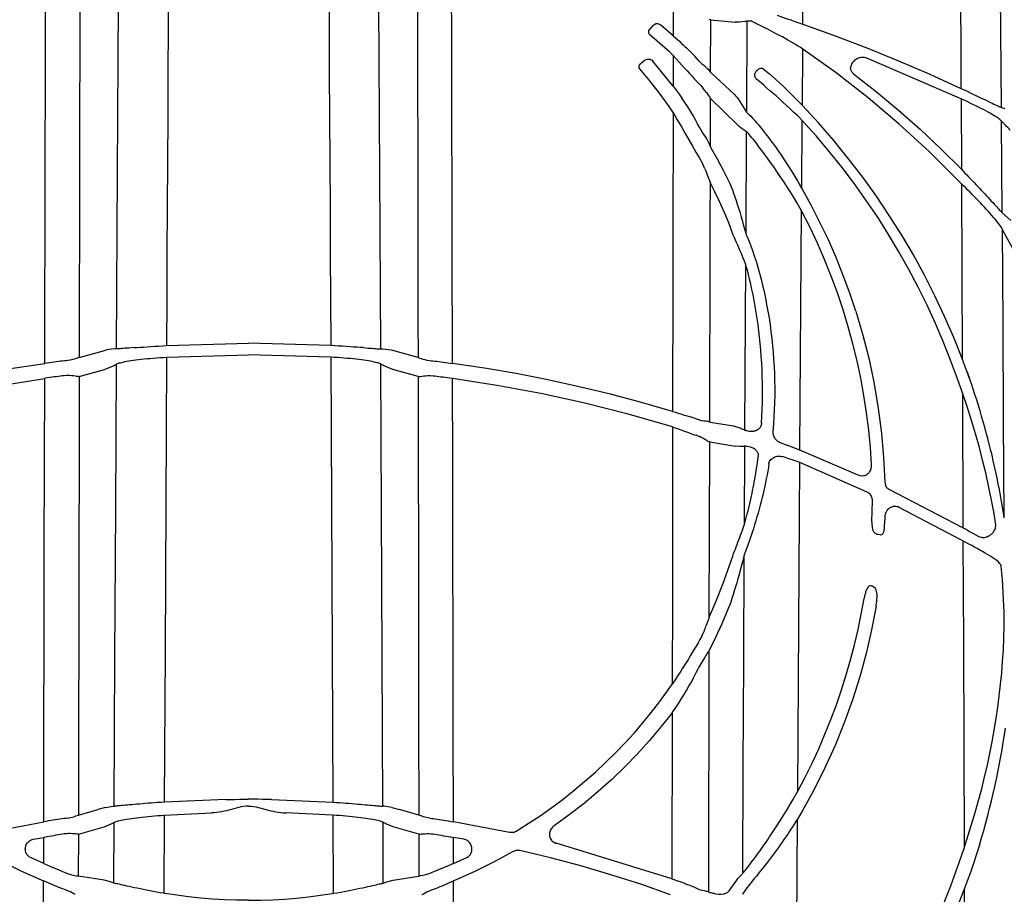
# Model space of a CAD drawing. Units: feet. Extents: x -54.2 to 34.2, y -1.5 to 27.6.
# Drawn here: x 28 to 28.3, y 19.8 to 20.1 of the extents above; entities that cross this region are included whole.
import ezdxf
from ezdxf.enums import TextEntityAlignment as Align

# ---------------------------------------------------------------- set-up
doc = ezdxf.new("R2010")
doc.units = ezdxf.units.FT
doc.header["$MEASUREMENT"] = 0
doc.layers.add('UGD - TITLEBLOCK', color=7, linetype='Continuous', lineweight=9)
doc.styles.add('UGD_Standard', font='arial.ttf')

# ---------------------------------------------------------------- blocks, each defined once
blk = doc.blocks.new('mc4500_endcap_FRONT')
at = {"color": 7, "linetype": 'Continuous', "lineweight": 25}
for points in [[(52.57, 46.969), (52.576, 47.673), (52.582, 48.365), (52.588, 49.046), (52.594, 49.714), (52.6, 50.37), (52.606, 51.013), (52.612, 51.643), (52.618, 52.258), (52.625, 52.859), (52.631, 53.444), (52.637, 54.013), (52.644, 54.564), (52.65, 55.098), (52.657, 55.608), (52.663, 56.093), (52.67, 56.552), (52.676, 56.982), (52.682, 57.385), (52.689, 57.758), (52.695, 58.1), (52.701, 58.41), (52.707, 58.686), (52.712, 58.926)], [(54.831, 47.257), (54.834, 46.655), (54.837, 46.047)], [(55.418, 45.774), (55.414, 46.321), (55.409, 46.863), (55.405, 47.401)], [(42.719, 42.307), (42.724, 43.155), (42.729, 43.996), (42.733, 44.831), (42.738, 45.654), (42.743, 46.465), (42.747, 47.265), (42.752, 48.052)], [(43.468, 48.154), (43.465, 47.536), (43.461, 46.911), (43.457, 46.278), (43.454, 45.638), (43.45, 44.992), (43.447, 44.339), (43.443, 43.681), (43.44, 43.02), (43.436, 42.355)], [(45.761, 48.154), (45.765, 47.536), (45.769, 46.911), (45.772, 46.278), (45.776, 45.638), (45.779, 44.992), (45.783, 44.339), (45.786, 43.681), (45.79, 43.02), (45.793, 42.355)], [(46.51, 42.307), (46.506, 43.155), (46.501, 43.996), (46.496, 44.831), (46.492, 45.654), (46.487, 46.465), (46.482, 47.265), (46.477, 48.052)], [(41.689, 42.1), (41.69, 42.655), (41.692, 43.205), (41.693, 43.749), (41.694, 44.286), (41.695, 44.817), (41.697, 45.342), (41.698, 45.86), (41.699, 46.37), (41.7, 46.873), (41.701, 47.366), (41.703, 47.847)], [(42.193, 47.849), (42.192, 47.37), (42.192, 46.881), (42.191, 46.385), (42.19, 45.882), (42.189, 45.372), (42.188, 44.855), (42.187, 44.333), (42.186, 43.804), (42.185, 43.27), (42.184, 42.731), (42.183, 42.186)], [(47.036, 47.849), (47.037, 47.37), (47.038, 46.881), (47.039, 46.385), (47.04, 45.882), (47.041, 45.372), (47.042, 44.855), (47.043, 44.333), (47.043, 43.804), (47.044, 43.27), (47.045, 42.731), (47.046, 42.186)], [(47.541, 42.1), (47.539, 42.655), (47.538, 43.205), (47.537, 43.749), (47.536, 44.286), (47.534, 44.817), (47.533, 45.342), (47.532, 45.86), (47.531, 46.37), (47.529, 46.873), (47.528, 47.366), (47.527, 47.847)], [(50.709, 47.238), (50.708, 46.801)], [(52.2, 47.096), (52.238, 47.084), (52.276, 47.071), (52.316, 47.057), (52.357, 47.043), (52.398, 47.029), (52.441, 47.014), (52.484, 46.999), (52.527, 46.984), (52.57, 46.969)], [(50.415, 46.949), (50.36, 46.884)], [(50.421, 46.955), (50.415, 46.949)], [(50.529, 46.955), (50.513, 46.966), (50.494, 46.973), (50.474, 46.975), (50.455, 46.972)], [(50.708, 46.801), (50.529, 46.955)], [(51.247, 47.029), (51.226, 47.037)], [(51.245, 46.279), (51.247, 47.029)], [(51.247, 47.029), (51.599, 46.999)], [(51.657, 46.996), (51.599, 46.999)], [(51.741, 47.006), (51.657, 46.996)], [(51.766, 47.012), (51.765, 46.753), (51.763, 46.493), (51.761, 46.232), (51.76, 45.97), (51.758, 45.707)], [(51.766, 47.012), (51.762, 47.011)], [(51.829, 47.01), (51.8, 47.013), (51.779, 47.014), (51.766, 47.012)], [(52.528, 46.638), (52.483, 46.664), (52.44, 46.69), (52.397, 46.715), (52.355, 46.739), (52.314, 46.762), (52.274, 46.785), (52.235, 46.806), (52.196, 46.827), (52.159, 46.847), (52.124, 46.866), (52.09, 46.884), (52.057, 46.901), (52.025, 46.917), (51.995, 46.932), (51.966, 46.946), (51.939, 46.959), (51.914, 46.971), (51.89, 46.982), (51.868, 46.993), (51.848, 47.002), (51.829, 47.01)], [(52.57, 46.969), (53.031, 46.803), (53.488, 46.628), (53.942, 46.443), (54.392, 46.249), (54.837, 46.047)], [(50.36, 46.884), (50.354, 46.876), (50.351, 46.866), (50.351, 46.856), (50.353, 46.845), (50.357, 46.835), (50.365, 46.825), (50.374, 46.816)], [(50.653, 46.572), (50.374, 46.816)], [(50.708, 46.801), (50.739, 46.774), (50.768, 46.748), (50.796, 46.723), (50.823, 46.698), (50.849, 46.674), (50.875, 46.65), (50.899, 46.627)], [(52.568, 46.612), (52.528, 46.638)], [(50.708, 46.517), (50.653, 46.572)], [(50.708, 46.517), (50.707, 46.078)], [(50.708, 46.517), (50.751, 46.47), (50.793, 46.424), (50.832, 46.38), (50.871, 46.338), (50.908, 46.298), (50.943, 46.259), (50.978, 46.222), (51.011, 46.186), (51.042, 46.152), (51.073, 46.12), (51.102, 46.09)], [(51.082, 46.438), (51.051, 46.473), (51.017, 46.51), (50.98, 46.548), (50.941, 46.587), (50.899, 46.627)], [(52.561, 45.8), (52.568, 46.612)], [(54.792, 44.731), (54.381, 45.141), (53.952, 45.536), (53.507, 45.913), (53.045, 46.272), (52.568, 46.612)], [(53.487, 46.481), (53.469, 46.487), (53.451, 46.49), (53.433, 46.492), (53.415, 46.491), (53.398, 46.489), (53.382, 46.485), (53.366, 46.481), (53.351, 46.474), (53.337, 46.467), (53.323, 46.459), (53.311, 46.45), (53.3, 46.439), (53.289, 46.428), (53.28, 46.417), (53.272, 46.404), (53.265, 46.391), (53.26, 46.377), (53.256, 46.362), (53.254, 46.347)], [(50.23, 46.328), (50.221, 46.342), (50.217, 46.356), (50.217, 46.371), (50.222, 46.384), (50.231, 46.395)], [(50.231, 46.395), (50.298, 46.451)], [(50.346, 46.469), (50.347, 46.469)], [(50.347, 46.469), (50.362, 46.469), (50.378, 46.465), (50.392, 46.459), (50.405, 46.45), (50.415, 46.44)], [(50.707, 46.078), (50.415, 46.44)], [(51.161, 46.364), (51.135, 46.385), (51.109, 46.409), (51.082, 46.438)], [(51.245, 46.279), (51.237, 46.292), (51.225, 46.307), (51.207, 46.324), (51.186, 46.343), (51.161, 46.364)], [(53.297, 46.257), (53.287, 46.265), (53.279, 46.274), (53.272, 46.284), (53.266, 46.294), (53.261, 46.304), (53.257, 46.315), (53.255, 46.326), (53.254, 46.337), (53.254, 46.347)], [(54.815, 45.906), (53.487, 46.481)], [(50.641, 45.802), (50.51, 45.98), (50.373, 46.156), (50.23, 46.328)], [(51.245, 46.279), (51.251, 46.27)], [(51.251, 46.27), (51.587, 45.958)], [(51.901, 46.294), (51.905, 46.298), (51.909, 46.302), (51.912, 46.306), (51.916, 46.31)], [(51.98, 46.338), (51.988, 46.337), (51.995, 46.334), (52.001, 46.33)], [(52.001, 46.33), (52.044, 46.295), (52.088, 46.257), (52.135, 46.216), (52.182, 46.173), (52.231, 46.129), (52.281, 46.082), (52.332, 46.033), (52.384, 45.981), (52.437, 45.928)], [(53.297, 46.257), (53.623, 46), (53.941, 45.734), (54.25, 45.46), (54.551, 45.177), (54.843, 44.886)], [(50.707, 46.078), (50.75, 46.02), (50.791, 45.964), (50.83, 45.909)], [(51.102, 46.09), (51.14, 46.048)], [(51.899, 46.184), (51.895, 46.187)], [(52.496, 45.651), (52.44, 45.703), (52.386, 45.754), (52.333, 45.803), (52.282, 45.85), (52.232, 45.895), (52.184, 45.938), (52.137, 45.979), (52.092, 46.019), (52.049, 46.057), (52.008, 46.092), (51.969, 46.125), (51.933, 46.156), (51.899, 46.184)], [(51.185, 45.989), (51.14, 46.048)], [(51.185, 45.989), (51.2, 45.964), (51.215, 45.943), (51.227, 45.925), (51.237, 45.911), (51.244, 45.902)], [(51.587, 45.958), (51.604, 45.94), (51.621, 45.919), (51.638, 45.895)], [(52.437, 45.928), (52.442, 45.923)], [(52.561, 45.8), (52.442, 45.923)], [(54.837, 46.047), (54.881, 46.026), (54.925, 46.006), (54.968, 45.985), (55.01, 45.965), (55.051, 45.946), (55.091, 45.927), (55.129, 45.909), (55.165, 45.892), (55.199, 45.876), (55.231, 45.861), (55.26, 45.847), (55.287, 45.834), (55.311, 45.822), (55.333, 45.812), (55.353, 45.803), (55.37, 45.795), (55.384, 45.789), (55.396, 45.783), (55.405, 45.779), (55.413, 45.776), (55.418, 45.774)], [(50.706, 45.701), (50.641, 45.802)], [(51.088, 45.483), (51.058, 45.54), (51.026, 45.598), (50.992, 45.658), (50.956, 45.719), (50.916, 45.781), (50.875, 45.844), (50.83, 45.909)], [(51.242, 45.208), (51.244, 45.902)], [(51.633, 45.52), (51.244, 45.902)], [(51.638, 45.895), (51.758, 45.707)], [(54.855, 42.17), (54.734, 42.473), (54.603, 42.774), (54.463, 43.072), (54.314, 43.366), (54.155, 43.656), (53.987, 43.942), (53.809, 44.224), (53.623, 44.5), (53.428, 44.771), (53.224, 45.037), (53.012, 45.297), (52.791, 45.551), (52.561, 45.8)], [(54.838, 45.896), (54.815, 45.906)], [(54.838, 45.896), (54.843, 44.886)], [(55.42, 45.576), (55.414, 45.583), (55.406, 45.591), (55.396, 45.6), (55.383, 45.61), (55.369, 45.62), (55.351, 45.632), (55.331, 45.645), (55.308, 45.66), (55.284, 45.674), (55.256, 45.69), (55.227, 45.706), (55.195, 45.724), (55.161, 45.742), (55.125, 45.76), (55.088, 45.779), (55.049, 45.798), (55.009, 45.817), (54.967, 45.837), (54.925, 45.857), (54.881, 45.876), (54.838, 45.896)], [(50.706, 45.701), (50.705, 45.119), (50.704, 44.526), (50.703, 43.923), (50.702, 43.309), (50.701, 42.686), (50.7, 42.053), (50.699, 41.41)], [(50.706, 45.701), (50.767, 45.597), (50.825, 45.497), (50.881, 45.401), (50.934, 45.308), (50.985, 45.218), (51.033, 45.133), (51.079, 45.053)], [(51.758, 45.707), (51.765, 45.7)], [(51.765, 45.699), (51.78, 45.688), (51.798, 45.67), (51.821, 45.647), (51.846, 45.62), (51.873, 45.589), (51.903, 45.555), (51.935, 45.518), (51.968, 45.477), (52.002, 45.435), (52.037, 45.39), (52.073, 45.344), (52.109, 45.295), (52.146, 45.245), (52.184, 45.192), (52.222, 45.138), (52.261, 45.082), (52.299, 45.024), (52.338, 44.966), (52.376, 44.906), (52.415, 44.845), (52.453, 44.782), (52.491, 44.719), (52.529, 44.654)], [(52.496, 45.651), (52.504, 45.643)], [(52.56, 45.586), (52.504, 45.643)], [(55.418, 45.774), (55.467, 45.757)], [(51.698, 45.467), (51.676, 45.482), (51.654, 45.499), (51.633, 45.52)], [(52.552, 44.614), (52.56, 45.586)], [(54.786, 41.879), (54.688, 42.146), (54.583, 42.412), (54.471, 42.675), (54.351, 42.936), (54.224, 43.194), (54.089, 43.449), (53.947, 43.702), (53.798, 43.951), (53.642, 44.197), (53.479, 44.439), (53.309, 44.677), (53.132, 44.911), (52.948, 45.141), (52.757, 45.366), (52.56, 45.586)], [(55.423, 45.572), (55.42, 45.576)], [(55.429, 44.262), (55.42, 45.576)], [(55.545, 45.449), (55.527, 45.467), (55.51, 45.484), (55.493, 45.502), (55.476, 45.519), (55.458, 45.537), (55.441, 45.554), (55.423, 45.572)], [(51.129, 45.416), (51.088, 45.483)], [(51.242, 45.208), (51.235, 45.23), (51.224, 45.255), (51.21, 45.283), (51.193, 45.314), (51.174, 45.346), (51.153, 45.38), (51.129, 45.416)], [(51.757, 45.43), (51.698, 45.467)], [(51.757, 45.43), (51.748, 43.967)], [(51.901, 45.259), (51.879, 45.288), (51.858, 45.314), (51.838, 45.339), (51.819, 45.362), (51.802, 45.382), (51.787, 45.399), (51.774, 45.413), (51.764, 45.424), (51.757, 45.43)], [(52.482, 44.411), (52.433, 44.49), (52.385, 44.567), (52.337, 44.641), (52.29, 44.714), (52.243, 44.784), (52.196, 44.853), (52.15, 44.919), (52.105, 44.983), (52.061, 45.044), (52.019, 45.103), (51.978, 45.158), (51.939, 45.21), (51.901, 45.259)], [(51.242, 45.208), (51.248, 45.192)], [(51.248, 45.192), (51.339, 45.036), (51.43, 44.866), (51.522, 44.68)], [(51.079, 45.053), (51.132, 44.961)], [(51.164, 44.891), (51.132, 44.961)], [(51.164, 44.891), (51.175, 44.862), (51.185, 44.834), (51.195, 44.808), (51.205, 44.782), (51.213, 44.758), (51.222, 44.736), (51.229, 44.716), (51.236, 44.699), (51.241, 44.688)], [(54.843, 44.886), (54.869, 44.859), (54.895, 44.832), (54.921, 44.805), (54.947, 44.778), (54.973, 44.751), (54.999, 44.724), (55.025, 44.696), (55.051, 44.668), (55.077, 44.641), (55.103, 44.613), (55.129, 44.586), (55.154, 44.559), (55.179, 44.532), (55.203, 44.505), (55.227, 44.479), (55.25, 44.454), (55.273, 44.43), (55.294, 44.407), (55.314, 44.385), (55.333, 44.364), (55.35, 44.345), (55.366, 44.328), (55.38, 44.313), (55.392, 44.3), (55.403, 44.288), (55.412, 44.279), (55.419, 44.271), (55.425, 44.266), (55.429, 44.262)], [(51.232, 41.26), (51.234, 41.766), (51.235, 42.268), (51.236, 42.764), (51.237, 43.254), (51.239, 43.738), (51.24, 44.216), (51.241, 44.688)], [(51.57, 43.942), (51.504, 44.117), (51.438, 44.277), (51.372, 44.424), (51.306, 44.561), (51.241, 44.688)], [(51.522, 44.68), (51.54, 44.636), (51.557, 44.589), (51.575, 44.541), (51.592, 44.49), (51.61, 44.438), (51.627, 44.385), (51.645, 44.33), (51.662, 44.274), (51.679, 44.216), (51.697, 44.156), (51.714, 44.095), (51.731, 44.032), (51.748, 43.967)], [(52.552, 44.614), (52.529, 44.654)], [(54.844, 44.678), (54.792, 44.731)], [(54.844, 44.678), (54.855, 42.17)], [(55.431, 44.026), (55.426, 44.037), (55.418, 44.05), (55.408, 44.065), (55.397, 44.082), (55.382, 44.101), (55.366, 44.123), (55.348, 44.146), (55.327, 44.17), (55.306, 44.196), (55.282, 44.224), (55.257, 44.252), (55.231, 44.281), (55.204, 44.311), (55.176, 44.341), (55.147, 44.372), (55.118, 44.403), (55.088, 44.434), (55.058, 44.464), (55.028, 44.495), (54.998, 44.526), (54.967, 44.557), (54.936, 44.588), (54.905, 44.618), (54.874, 44.648), (54.844, 44.678)], [(53.328, 42.85), (53.242, 43.107), (53.148, 43.364), (53.045, 43.619), (52.934, 43.872), (52.814, 44.123), (52.687, 44.371), (52.552, 44.614)], [(52.55, 44.29), (52.482, 44.411)], [(52.525, 40.853), (52.55, 44.29)], [(53.555, 40.642), (53.538, 40.892), (53.514, 41.142), (53.483, 41.391), (53.445, 41.64), (53.4, 41.888), (53.347, 42.135), (53.287, 42.381), (53.22, 42.626), (53.146, 42.869), (53.065, 43.111), (52.976, 43.352), (52.88, 43.59), (52.777, 43.826), (52.667, 44.059), (52.55, 44.29)], [(55.429, 44.262), (55.553, 44.15)], [(51.748, 43.967), (51.756, 43.945)], [(51.756, 43.945), (51.775, 43.906), (51.798, 43.852), (51.822, 43.789), (51.847, 43.719), (51.872, 43.644), (51.897, 43.565), (51.922, 43.482), (51.946, 43.397), (51.969, 43.31), (51.99, 43.221), (52.011, 43.13), (52.031, 43.038), (52.049, 42.944), (52.067, 42.849), (52.083, 42.753), (52.097, 42.655), (52.111, 42.557), (52.122, 42.457), (52.133, 42.357), (52.142, 42.256), (52.149, 42.155), (52.155, 42.054), (52.16, 41.952), (52.163, 41.849), (52.164, 41.746), (52.164, 41.643), (52.162, 41.539), (52.159, 41.435), (52.154, 41.331), (52.147, 41.226), (52.139, 41.121)], [(55.434, 44.019), (55.431, 44.026)], [(55.459, 39.885), (55.45, 41.286), (55.441, 42.667), (55.431, 44.026)], [(55.612, 43.697), (55.434, 44.019)], [(51.746, 43.528), (51.73, 43.569), (51.714, 43.609), (51.698, 43.648), (51.682, 43.687), (51.666, 43.724), (51.65, 43.761), (51.634, 43.797), (51.618, 43.833), (51.602, 43.869), (51.586, 43.904), (51.57, 43.942)], [(51.746, 43.528), (51.733, 41.142)], [(51.975, 41.24), (51.98, 41.338), (51.985, 41.436), (51.987, 41.534), (51.989, 41.63), (51.989, 41.727), (51.988, 41.823), (51.986, 41.918), (51.983, 42.013), (51.978, 42.107), (51.972, 42.201), (51.965, 42.294), (51.956, 42.386), (51.947, 42.478), (51.937, 42.568), (51.925, 42.657), (51.913, 42.745), (51.899, 42.832), (51.885, 42.917), (51.87, 43.001), (51.854, 43.082), (51.838, 43.161), (51.822, 43.236), (51.805, 43.309), (51.788, 43.377), (51.772, 43.439), (51.757, 43.492), (51.746, 43.528)], [(53.328, 42.85), (53.43, 42.504), (53.518, 42.155), (53.592, 41.805), (53.651, 41.454), (53.696, 41.101), (53.728, 40.749), (53.745, 40.395)], [(42.183, 42.186), (42.565, 42.292)], [(42.569, 42.294), (42.565, 42.292)], [(42.689, 42.307), (42.569, 42.294)], [(42.724, 42.307), (42.719, 42.307)], [(42.971, 42.326), (42.935, 42.323), (42.901, 42.321), (42.87, 42.319), (42.843, 42.317), (42.817, 42.315), (42.795, 42.313), (42.775, 42.311), (42.758, 42.31), (42.744, 42.309), (42.733, 42.308), (42.724, 42.307)], [(42.971, 42.326), (43.014, 42.329), (43.059, 42.332), (43.108, 42.335), (43.158, 42.338), (43.212, 42.342), (43.267, 42.345), (43.322, 42.348), (43.379, 42.352), (43.436, 42.355)], [(43.436, 42.355), (44.615, 42.388)], [(44.615, 42.388), (44.615, 42.388)], [(44.615, 42.388), (44.615, 42.388)], [(45.793, 42.355), (44.615, 42.388)], [(46.259, 42.326), (46.216, 42.329), (46.17, 42.332), (46.122, 42.335), (46.071, 42.338), (46.018, 42.342), (45.963, 42.345), (45.907, 42.348), (45.851, 42.352), (45.793, 42.355)], [(46.259, 42.326), (46.295, 42.323), (46.328, 42.321), (46.359, 42.319), (46.387, 42.317), (46.412, 42.315), (46.435, 42.313), (46.455, 42.311), (46.472, 42.31), (46.486, 42.309), (46.497, 42.308), (46.505, 42.307)], [(46.505, 42.307), (46.51, 42.307)], [(46.541, 42.307), (46.66, 42.294)], [(46.66, 42.294), (46.665, 42.292)], [(47.046, 42.186), (46.665, 42.292)], [(42.02, 42.142), (41.996, 42.139), (41.971, 42.136), (41.944, 42.133), (41.915, 42.13), (41.886, 42.126), (41.855, 42.122), (41.823, 42.118), (41.791, 42.114), (41.757, 42.109), (41.723, 42.105), (41.689, 42.1)], [(42.156, 42.176), (42.138, 42.169), (42.115, 42.162), (42.087, 42.154), (42.055, 42.147), (42.02, 42.142)], [(42.183, 42.186), (42.156, 42.176)], [(42.718, 42.09), (42.724, 42.094), (42.733, 42.098), (42.744, 42.102), (42.758, 42.106), (42.774, 42.11), (42.793, 42.115), (42.815, 42.12), (42.839, 42.125), (42.866, 42.13), (42.895, 42.135), (42.926, 42.14), (42.959, 42.145), (42.995, 42.15), (43.033, 42.155), (43.073, 42.159), (43.114, 42.164), (43.157, 42.168), (43.201, 42.172), (43.247, 42.176), (43.293, 42.18), (43.34, 42.183), (43.388, 42.186), (43.436, 42.189)], [(43.436, 42.189), (43.425, 40.09), (43.415, 37.96), (43.405, 35.803)], [(43.436, 42.189), (43.439, 42.189)], [(43.439, 42.189), (44.615, 42.222)], [(45.79, 42.189), (44.615, 42.222)], [(45.794, 42.189), (45.79, 42.189)], [(46.511, 42.09), (46.505, 42.094), (46.497, 42.098), (46.485, 42.102), (46.472, 42.106), (46.455, 42.11), (46.436, 42.115), (46.415, 42.12), (46.39, 42.125), (46.364, 42.13), (46.335, 42.135), (46.304, 42.14), (46.27, 42.145), (46.235, 42.15), (46.196, 42.155), (46.157, 42.159), (46.116, 42.164), (46.073, 42.168), (46.029, 42.172), (45.983, 42.176), (45.936, 42.18), (45.889, 42.183), (45.842, 42.186), (45.794, 42.189)], [(45.794, 42.189), (45.804, 40.09), (45.815, 37.96), (45.825, 35.803)], [(47.046, 42.186), (47.073, 42.176)], [(47.073, 42.176), (47.092, 42.169), (47.115, 42.162), (47.142, 42.154), (47.174, 42.147), (47.21, 42.142)], [(47.21, 42.142), (47.234, 42.139), (47.259, 42.136), (47.286, 42.133), (47.314, 42.13), (47.344, 42.126), (47.375, 42.122), (47.406, 42.118), (47.439, 42.114), (47.472, 42.109), (47.506, 42.105), (47.541, 42.1)], [(54.96, 41.882), (54.855, 42.17)], [(38.53, 41.41), (38.974, 41.538), (39.421, 41.657), (39.871, 41.765), (40.323, 41.864), (40.776, 41.953), (41.232, 42.031), (41.689, 42.1)], [(42.183, 41.911), (42.547, 42.013)], [(42.547, 42.013), (42.661, 42.059)], [(42.661, 42.059), (42.674, 42.066), (42.688, 42.073), (42.701, 42.08), (42.715, 42.088)], [(42.687, 35.743), (42.697, 37.888), (42.707, 40.004), (42.718, 42.09)], [(42.715, 42.088), (42.718, 42.09)], [(46.515, 42.088), (46.511, 42.09)], [(46.543, 35.743), (46.533, 37.888), (46.522, 40.004), (46.511, 42.09)], [(46.569, 42.059), (46.555, 42.066), (46.542, 42.073), (46.528, 42.08), (46.515, 42.088)], [(46.683, 42.013), (46.569, 42.059)], [(47.047, 41.911), (46.683, 42.013)], [(50.699, 41.41), (50.255, 41.538), (49.808, 41.657), (49.359, 41.765), (48.907, 41.864), (48.453, 41.953), (47.998, 42.031), (47.541, 42.1)], [(54.925, 41.98), (54.96, 41.882)], [(38.547, 41.194), (39.167, 41.371), (39.791, 41.528), (40.42, 41.667), (41.052, 41.785), (41.689, 41.885)], [(41.675, 35.521), (41.678, 36.838), (41.68, 38.134), (41.683, 39.407), (41.686, 40.658), (41.689, 41.885)], [(41.697, 41.886), (41.689, 41.885)], [(41.966, 41.923), (41.941, 41.92), (41.914, 41.916), (41.885, 41.913), (41.855, 41.909), (41.825, 41.905), (41.794, 41.9), (41.762, 41.896), (41.73, 41.891), (41.697, 41.886)], [(42.126, 41.917), (42.102, 41.92), (42.075, 41.923), (42.044, 41.925), (42.007, 41.926), (41.966, 41.923)], [(42.177, 41.91), (42.165, 41.911), (42.148, 41.914), (42.126, 41.917)], [(42.183, 41.911), (42.181, 40.696), (42.179, 39.459), (42.177, 38.199), (42.174, 36.919), (42.172, 35.618)], [(42.183, 41.911), (42.177, 41.91)], [(47.047, 41.911), (47.053, 41.91)], [(47.047, 41.911), (47.049, 40.696), (47.051, 39.459), (47.053, 38.199), (47.055, 36.919), (47.057, 35.618)], [(47.053, 41.91), (47.065, 41.911), (47.082, 41.914), (47.104, 41.917)], [(47.104, 41.917), (47.127, 41.92), (47.154, 41.923), (47.186, 41.925), (47.222, 41.926), (47.263, 41.923)], [(47.263, 41.923), (47.289, 41.92), (47.316, 41.916), (47.344, 41.913), (47.374, 41.909), (47.405, 41.905), (47.436, 41.9), (47.468, 41.896), (47.5, 41.891), (47.533, 41.886)], [(47.533, 41.886), (47.541, 41.885)], [(50.682, 41.194), (50.063, 41.371), (49.438, 41.528), (48.81, 41.667), (48.177, 41.785), (47.541, 41.885)], [(47.555, 35.521), (47.552, 36.838), (47.549, 38.134), (47.546, 39.407), (47.544, 40.658), (47.541, 41.885)], [(54.857, 41.677), (54.786, 41.879)], [(54.96, 41.882), (54.96, 41.882)], [(55.459, 39.885), (55.447, 39.954), (55.433, 40.036), (55.419, 40.119), (55.404, 40.204), (55.388, 40.288), (55.372, 40.371), (55.355, 40.454), (55.338, 40.537), (55.32, 40.619), (55.301, 40.7), (55.283, 40.781), (55.263, 40.862), (55.243, 40.943), (55.222, 41.023), (55.201, 41.103), (55.18, 41.183), (55.157, 41.262), (55.134, 41.341), (55.111, 41.42), (55.087, 41.498), (55.063, 41.575), (55.038, 41.653), (55.013, 41.73), (54.987, 41.806), (54.96, 41.882)], [(55.05, 41.075), (54.989, 41.279), (54.925, 41.479), (54.857, 41.677)], [(54.857, 41.677), (54.865, 39.74)], [(50.699, 41.41), (50.739, 41.399), (50.777, 41.387), (50.815, 41.375), (50.852, 41.364), (50.888, 41.352), (50.923, 41.341), (50.956, 41.331)], [(51.06, 41.296), (50.956, 41.331)], [(51.19, 41.267), (51.17, 41.27), (51.146, 41.273), (51.12, 41.278), (51.091, 41.286), (51.06, 41.296)], [(51.232, 41.26), (51.228, 41.261), (51.222, 41.263), (51.213, 41.265), (51.202, 41.266), (51.19, 41.267)], [(51.232, 41.26), (51.237, 41.258)], [(50.699, 41.189), (50.682, 41.194)], [(50.699, 41.189), (50.697, 39.975), (50.696, 38.744), (50.694, 37.496)], [(50.699, 41.189), (50.734, 41.177), (50.768, 41.164), (50.802, 41.152), (50.835, 41.141), (50.867, 41.129), (50.898, 41.118), (50.928, 41.107), (50.957, 41.096), (50.984, 41.086), (51.011, 41.077), (51.036, 41.068)], [(51.237, 41.258), (51.572, 41.203)], [(51.572, 41.203), (51.678, 41.169)], [(51.678, 41.169), (51.692, 41.162), (51.705, 41.155), (51.719, 41.149), (51.733, 41.142)], [(51.733, 41.142), (51.738, 41.141)], [(51.738, 41.141), (51.743, 41.14)], [(51.743, 41.14), (51.752, 41.137), (51.765, 41.135), (51.78, 41.132), (51.797, 41.129), (51.818, 41.126), (51.841, 41.125), (51.867, 41.127)], [(51.975, 41.24), (51.973, 41.228), (51.971, 41.215), (51.967, 41.203), (51.961, 41.191), (51.954, 41.179), (51.946, 41.169), (51.937, 41.16), (51.928, 41.152), (51.919, 41.145), (51.91, 41.14), (51.9, 41.136), (51.892, 41.132), (51.883, 41.13), (51.875, 41.128), (51.867, 41.127)], [(52.139, 41.121), (52.138, 41.107), (52.139, 41.093), (52.141, 41.081), (52.145, 41.068), (52.149, 41.056), (52.154, 41.044), (52.161, 41.033), (52.168, 41.023), (52.176, 41.013), (52.185, 41.003), (52.194, 40.994), (52.205, 40.986), (52.216, 40.978), (52.228, 40.972), (52.241, 40.966)], [(51.196, 40.99), (51.181, 40.999), (51.163, 41.009), (51.142, 41.02), (51.12, 41.032), (51.094, 41.044), (51.067, 41.056), (51.036, 41.068)], [(51.196, 40.99), (51.207, 40.985)], [(51.207, 40.985), (51.232, 40.974)], [(55.339, 39.783), (55.307, 39.971), (55.272, 40.159), (55.234, 40.345), (55.193, 40.53), (55.148, 40.713), (55.101, 40.895), (55.05, 41.075)], [(51.226, 38.458), (51.232, 40.974)], [(51.232, 40.974), (51.598, 40.914)], [(51.662, 40.907), (51.598, 40.914)], [(51.721, 40.909), (51.662, 40.907)], [(51.728, 40.91), (51.721, 40.909)], [(51.731, 40.911), (51.725, 39.778)], [(51.731, 40.911), (51.728, 40.91)], [(51.817, 40.897), (51.792, 40.903), (51.77, 40.907), (51.753, 40.91), (51.74, 40.911), (51.731, 40.911)], [(51.906, 40.841), (51.894, 40.855), (51.882, 40.866), (51.869, 40.876), (51.856, 40.883), (51.843, 40.889), (51.83, 40.894), (51.817, 40.897)], [(51.906, 40.841), (51.912, 40.832), (51.917, 40.822), (51.922, 40.811), (51.925, 40.799), (51.928, 40.785), (51.928, 40.771), (51.927, 40.757)], [(52.241, 40.966), (52.342, 40.926)], [(52.525, 40.853), (52.463, 40.878), (52.402, 40.902), (52.342, 40.926)], [(53.364, 40.494), (52.525, 40.853)], [(51.725, 39.778), (51.732, 39.797), (51.74, 39.827), (51.75, 39.862), (51.761, 39.901), (51.771, 39.942), (51.782, 39.984), (51.792, 40.025), (51.802, 40.067), (51.811, 40.109), (51.821, 40.151), (51.83, 40.192), (51.839, 40.233), (51.847, 40.274), (51.855, 40.315), (51.863, 40.356), (51.871, 40.396), (51.878, 40.437), (51.885, 40.477), (51.892, 40.517), (51.898, 40.557), (51.905, 40.597), (51.911, 40.637), (51.916, 40.677), (51.922, 40.717), (51.927, 40.757)], [(52.082, 40.661), (52.086, 40.677), (52.092, 40.692), (52.101, 40.706), (52.111, 40.72), (52.124, 40.732), (52.137, 40.742), (52.152, 40.751), (52.167, 40.758), (52.183, 40.763), (52.2, 40.767), (52.216, 40.769), (52.233, 40.77), (52.249, 40.769), (52.265, 40.766), (52.281, 40.762)], [(52.501, 40.685), (52.427, 40.711), (52.353, 40.737), (52.281, 40.762)], [(52.082, 40.661), (52.073, 40.607), (52.064, 40.553), (52.054, 40.499), (52.044, 40.445), (52.033, 40.391), (52.021, 40.337), (52.01, 40.282), (51.997, 40.228), (51.984, 40.173), (51.971, 40.118), (51.957, 40.063), (51.942, 40.008), (51.926, 39.952), (51.91, 39.896), (51.893, 39.84), (51.876, 39.784), (51.858, 39.727), (51.839, 39.671), (51.82, 39.615), (51.801, 39.56), (51.782, 39.506), (51.763, 39.455), (51.746, 39.407), (51.732, 39.366), (51.723, 39.335)], [(52.494, 35.958), (52.504, 37.55), (52.514, 39.123), (52.524, 40.676)], [(52.524, 40.676), (52.501, 40.685)], [(53.493, 40.253), (52.524, 40.676)], [(53.44, 40.486), (53.454, 40.49), (53.468, 40.495), (53.48, 40.502), (53.492, 40.509), (53.503, 40.518), (53.513, 40.528), (53.522, 40.538), (53.53, 40.55), (53.537, 40.561), (53.543, 40.574), (53.548, 40.587), (53.551, 40.6), (53.554, 40.614), (53.555, 40.628), (53.555, 40.642)], [(53.44, 40.486), (53.415, 40.483), (53.389, 40.486), (53.364, 40.494)], [(53.745, 40.395), (53.752, 40.355)], [(53.815, 40.283), (53.803, 40.29), (53.791, 40.298), (53.78, 40.308), (53.771, 40.319), (53.763, 40.33), (53.757, 40.343), (53.752, 40.355)], [(54.865, 39.74), (53.815, 40.283)], [(53.567, 40.132), (53.566, 40.148), (53.564, 40.163), (53.559, 40.179), (53.553, 40.194), (53.545, 40.209), (53.534, 40.222), (53.522, 40.234), (53.508, 40.245), (53.493, 40.253)], [(53.56, 39.827), (53.567, 40.132)], [(53.951, 40.033), (53.937, 40.039), (53.923, 40.043), (53.909, 40.045), (53.894, 40.047), (53.88, 40.046), (53.866, 40.044), (53.853, 40.041), (53.84, 40.037), (53.827, 40.032), (53.816, 40.025), (53.805, 40.018), (53.794, 40.01), (53.785, 40.001), (53.777, 39.991), (53.769, 39.981), (53.762, 39.97), (53.757, 39.958), (53.752, 39.946), (53.749, 39.933), (53.747, 39.921), (53.746, 39.907)], [(54.835, 39.568), (53.951, 40.033)], [(53.746, 39.907), (53.742, 39.795)], [(51.562, 39.334), (51.575, 39.37), (51.587, 39.403), (51.6, 39.435), (51.612, 39.468), (51.625, 39.501), (51.637, 39.534), (51.65, 39.567), (51.663, 39.601), (51.675, 39.635), (51.688, 39.67), (51.7, 39.705), (51.713, 39.741), (51.725, 39.778)], [(53.56, 39.827), (53.56, 39.816), (53.56, 39.804), (53.56, 39.793), (53.56, 39.782), (53.561, 39.771), (53.562, 39.76), (53.563, 39.749), (53.565, 39.739), (53.567, 39.728), (53.57, 39.718), (53.573, 39.708), (53.577, 39.699), (53.582, 39.689), (53.587, 39.68), (53.595, 39.672), (53.603, 39.664), (53.614, 39.657), (53.626, 39.651), (53.639, 39.648)], [(53.671, 39.642), (53.687, 39.641), (53.7, 39.643), (53.71, 39.649), (53.718, 39.657), (53.724, 39.666), (53.728, 39.676), (53.731, 39.688), (53.734, 39.699), (53.736, 39.712), (53.738, 39.725), (53.739, 39.738), (53.74, 39.752), (53.741, 39.766), (53.742, 39.78), (53.742, 39.795)], [(55.089, 39.615), (55.046, 39.639), (55.002, 39.664), (54.957, 39.689), (54.911, 39.714), (54.865, 39.74)], [(55.142, 39.6), (55.158, 39.6), (55.173, 39.602), (55.188, 39.605), (55.202, 39.609), (55.215, 39.613), (55.227, 39.619), (55.239, 39.625), (55.25, 39.632), (55.261, 39.639), (55.271, 39.647), (55.28, 39.656), (55.289, 39.665), (55.298, 39.674), (55.305, 39.684), (55.313, 39.695), (55.319, 39.707), (55.326, 39.719), (55.331, 39.732), (55.335, 39.747), (55.339, 39.763), (55.339, 39.783)], [(53.639, 39.648), (53.671, 39.642)], [(54.866, 39.551), (54.835, 39.568)], [(55.142, 39.6), (55.125, 39.602), (55.107, 39.607), (55.089, 39.615)], [(55.336, 39.282), (55.31, 39.299), (55.281, 39.318), (55.25, 39.337), (55.217, 39.356), (55.183, 39.377), (55.147, 39.398), (55.109, 39.419), (55.071, 39.441), (55.031, 39.463), (54.991, 39.485), (54.95, 39.507), (54.908, 39.529), (54.866, 39.551)], [(54.866, 39.551), (54.872, 38.099), (54.877, 36.629), (54.883, 35.141)], [(51.226, 38.458), (51.293, 38.61), (51.359, 38.772), (51.427, 38.945), (51.494, 39.131), (51.562, 39.334)], [(51.723, 39.335), (51.706, 39.266), (51.688, 39.199), (51.671, 39.134), (51.654, 39.071), (51.636, 39.01), (51.619, 38.95), (51.602, 38.892), (51.584, 38.836), (51.567, 38.781), (51.55, 38.727), (51.533, 38.675), (51.515, 38.626), (51.498, 38.58)], [(51.723, 39.335), (51.716, 37.833), (51.708, 36.313), (51.701, 34.776)], [(55.391, 39.229), (55.375, 39.25), (55.356, 39.267), (55.336, 39.282)], [(55.414, 39.191), (55.413, 39.198), (55.411, 39.204), (55.408, 39.209), (55.406, 39.213), (55.403, 39.217), (55.4, 39.22), (55.397, 39.223), (55.394, 39.226), (55.391, 39.229)], [(55.456, 38.529), (55.453, 38.622), (55.449, 38.715), (55.444, 38.81), (55.438, 38.905), (55.431, 39), (55.423, 39.095), (55.414, 39.191)], [(53.562, 38.904), (53.548, 38.909), (53.533, 38.908), (53.52, 38.902), (53.508, 38.892), (53.499, 38.881), (53.491, 38.869), (53.485, 38.856), (53.479, 38.843), (53.473, 38.83), (53.469, 38.816), (53.465, 38.803), (53.461, 38.79), (53.458, 38.776), (53.455, 38.763), (53.452, 38.75), (53.449, 38.737), (53.447, 38.724)], [(53.594, 38.884), (53.562, 38.904)], [(53.619, 38.616), (53.622, 38.635), (53.625, 38.655), (53.628, 38.676), (53.63, 38.696), (53.632, 38.717), (53.634, 38.739), (53.634, 38.761), (53.633, 38.783), (53.631, 38.805), (53.627, 38.827), (53.62, 38.848), (53.61, 38.868), (53.594, 38.884)], [(52.494, 35.958), (52.6, 36.159), (52.701, 36.363), (52.796, 36.569), (52.886, 36.777), (52.971, 36.987), (53.05, 37.199), (53.123, 37.413), (53.191, 37.628), (53.254, 37.844), (53.31, 38.062), (53.362, 38.282), (53.407, 38.502), (53.447, 38.724)], [(51.498, 38.58), (51.407, 38.364), (51.316, 38.164), (51.225, 37.977)], [(53.619, 38.616), (53.554, 38.275), (53.475, 37.937), (53.384, 37.603), (53.279, 37.271), (53.161, 36.943), (53.03, 36.618), (52.886, 36.297), (52.729, 35.982), (52.559, 35.673)], [(51.226, 38.458), (51.223, 38.451), (51.22, 38.442), (51.215, 38.43), (51.209, 38.416), (51.203, 38.4), (51.197, 38.382), (51.19, 38.364), (51.183, 38.346), (51.176, 38.327), (51.168, 38.307), (51.161, 38.288), (51.154, 38.268), (51.146, 38.249)], [(55.457, 38.334), (55.456, 38.529)], [(55.043, 35.653), (55.091, 35.825), (55.136, 35.995), (55.177, 36.165), (55.216, 36.334), (55.252, 36.501), (55.284, 36.669), (55.314, 36.835), (55.341, 37.001), (55.366, 37.166), (55.387, 37.33), (55.406, 37.495), (55.422, 37.659), (55.435, 37.824), (55.446, 37.99), (55.453, 38.159), (55.457, 38.334)], [(51.117, 38.187), (51.091, 38.139), (51.064, 38.091), (51.036, 38.043), (51.009, 37.996), (50.981, 37.949), (50.953, 37.903), (50.926, 37.857), (50.898, 37.813), (50.871, 37.768), (50.843, 37.725), (50.816, 37.682)], [(51.117, 38.187), (51.146, 38.249)], [(51.094, 37.766), (51.109, 37.79), (51.123, 37.813), (51.138, 37.837), (51.152, 37.86), (51.165, 37.882), (51.178, 37.903), (51.19, 37.923), (51.2, 37.94), (51.209, 37.955), (51.217, 37.966), (51.222, 37.973)], [(51.217, 34.513), (51.225, 37.977)], [(51.222, 37.973), (51.225, 37.977)], [(51.066, 37.717), (51.075, 37.734), (51.084, 37.75), (51.094, 37.766)], [(50.816, 37.682), (50.774, 37.619), (50.734, 37.557), (50.694, 37.496)], [(50.757, 37.176), (50.794, 37.232), (50.829, 37.289), (50.865, 37.347), (50.9, 37.406), (50.934, 37.466), (50.968, 37.527), (51.001, 37.589), (51.034, 37.652), (51.066, 37.717)], [(50.628, 37.4), (50.694, 37.496)], [(48.452, 35.385), (48.628, 35.494), (48.799, 35.608), (48.966, 35.726), (49.129, 35.847), (49.288, 35.973), (49.442, 36.102), (49.592, 36.234), (49.737, 36.37), (49.878, 36.509), (50.015, 36.651), (50.146, 36.795), (50.274, 36.943), (50.397, 37.093), (50.515, 37.245), (50.628, 37.4)], [(50.693, 37.086), (50.757, 37.176)], [(50.693, 37.086), (50.535, 36.886), (50.369, 36.689), (50.196, 36.497), (50.014, 36.311), (49.826, 36.13), (49.631, 35.954), (49.428, 35.784), (49.217, 35.62), (48.998, 35.463)], [(50.693, 37.086), (50.69, 34.702)], [(55.101, 35.183), (55.133, 35.29), (55.164, 35.397), (55.194, 35.504), (55.222, 35.61), (55.249, 35.715), (55.275, 35.82), (55.3, 35.925), (55.323, 36.028), (55.345, 36.131), (55.366, 36.233), (55.386, 36.334), (55.405, 36.433), (55.422, 36.53), (55.438, 36.625), (55.453, 36.716), (55.467, 36.799), (55.478, 36.866)], [(52.423, 35.834), (52.494, 35.958)], [(43.4, 35.802), (43.354, 35.799), (43.308, 35.796), (43.263, 35.792), (43.218, 35.789), (43.175, 35.786), (43.132, 35.782), (43.09, 35.779), (43.05, 35.776), (43.011, 35.773), (42.975, 35.77), (42.94, 35.766), (42.906, 35.764), (42.875, 35.761), (42.846, 35.758), (42.819, 35.756), (42.795, 35.754), (42.773, 35.751), (42.753, 35.75), (42.735, 35.748), (42.72, 35.746), (42.708, 35.745), (42.698, 35.744), (42.69, 35.743)], [(43.405, 35.803), (43.4, 35.802)], [(44.286, 35.841), (43.405, 35.803)], [(44.286, 35.841), (44.352, 35.842), (44.418, 35.842), (44.483, 35.843), (44.549, 35.843), (44.615, 35.843)], [(44.943, 35.841), (44.878, 35.842), (44.812, 35.842), (44.746, 35.843), (44.681, 35.843), (44.615, 35.843)], [(44.943, 35.841), (45.825, 35.803)], [(45.825, 35.803), (45.829, 35.802)], [(45.829, 35.802), (45.875, 35.799), (45.921, 35.796), (45.967, 35.792), (46.012, 35.789), (46.055, 35.786), (46.098, 35.782), (46.139, 35.779), (46.18, 35.776), (46.218, 35.773), (46.255, 35.77), (46.29, 35.766), (46.323, 35.764), (46.355, 35.761), (46.384, 35.758), (46.41, 35.756), (46.435, 35.754), (46.457, 35.751), (46.477, 35.75), (46.494, 35.748), (46.509, 35.746), (46.522, 35.745), (46.532, 35.744), (46.539, 35.743)], [(52.167, 35.42), (52.256, 35.56), (52.342, 35.698), (52.423, 35.834)], [(42.137, 35.605), (42.172, 35.618)], [(42.172, 35.618), (42.45, 35.697)], [(42.56, 35.728), (42.45, 35.697)], [(42.56, 35.728), (42.672, 35.743)], [(42.672, 35.743), (42.687, 35.743)], [(42.686, 35.513), (42.692, 35.517), (42.701, 35.521), (42.713, 35.525), (42.727, 35.529), (42.744, 35.533), (42.764, 35.538), (42.786, 35.543), (42.811, 35.548), (42.838, 35.553), (42.867, 35.558), (42.899, 35.563), (42.933, 35.568), (42.969, 35.573), (43.007, 35.578), (43.047, 35.583), (43.087, 35.588), (43.13, 35.593), (43.174, 35.597), (43.219, 35.601), (43.265, 35.605), (43.311, 35.609), (43.357, 35.612), (43.404, 35.616)], [(42.69, 35.743), (42.687, 35.743)], [(43.404, 35.616), (43.399, 34.494)], [(43.404, 35.616), (43.409, 35.616)], [(43.409, 35.616), (44.082, 35.649)], [(44.615, 35.744), (44.579, 35.743), (44.543, 35.739), (44.507, 35.733), (44.472, 35.726), (44.437, 35.717), (44.401, 35.707), (44.367, 35.698), (44.332, 35.688), (44.297, 35.679), (44.262, 35.671), (44.226, 35.664), (44.191, 35.659), (44.155, 35.654), (44.119, 35.651), (44.082, 35.649)], [(44.615, 35.744), (44.651, 35.743), (44.687, 35.739), (44.723, 35.733), (44.758, 35.726), (44.793, 35.717), (44.828, 35.707), (44.863, 35.698), (44.898, 35.688), (44.933, 35.679), (44.968, 35.671), (45.003, 35.664), (45.039, 35.659), (45.075, 35.654), (45.111, 35.651), (45.147, 35.649)], [(45.82, 35.616), (45.147, 35.649)], [(45.825, 35.616), (45.82, 35.616)], [(46.544, 35.513), (46.538, 35.517), (46.529, 35.521), (46.517, 35.525), (46.502, 35.529), (46.485, 35.533), (46.466, 35.538), (46.444, 35.543), (46.419, 35.548), (46.392, 35.553), (46.362, 35.558), (46.331, 35.563), (46.297, 35.568), (46.261, 35.573), (46.223, 35.578), (46.183, 35.583), (46.142, 35.588), (46.1, 35.593), (46.056, 35.597), (46.011, 35.601), (45.965, 35.605), (45.919, 35.609), (45.872, 35.612), (45.825, 35.616)], [(45.825, 35.616), (45.83, 34.494)], [(46.539, 35.743), (46.543, 35.743)], [(46.557, 35.743), (46.543, 35.743)], [(46.67, 35.728), (46.557, 35.743)], [(46.67, 35.728), (46.78, 35.697)], [(47.057, 35.618), (46.78, 35.697)], [(47.092, 35.605), (47.057, 35.618)], [(52.559, 35.673), (52.491, 35.559)], [(54.883, 35.141), (55.043, 35.653)], [(40.87, 35.368), (41.675, 35.521)], [(42.015, 35.573), (41.99, 35.57), (41.964, 35.566), (41.936, 35.562), (41.907, 35.558), (41.876, 35.553), (41.844, 35.548), (41.812, 35.543), (41.778, 35.538), (41.744, 35.533), (41.71, 35.527), (41.675, 35.521)], [(42.015, 35.573), (42.064, 35.582), (42.105, 35.594), (42.137, 35.605)], [(42.015, 35.573), (42.015, 35.573)], [(42.54, 35.45), (42.643, 35.491)], [(42.682, 34.64), (42.686, 35.513)], [(42.683, 35.512), (42.686, 35.513)], [(46.547, 35.512), (46.544, 35.513)], [(46.548, 34.64), (46.544, 35.513)], [(46.689, 35.45), (46.586, 35.491)], [(47.214, 35.573), (47.165, 35.582), (47.124, 35.594), (47.092, 35.605)], [(47.214, 35.573), (47.214, 35.573)], [(47.214, 35.573), (47.239, 35.57), (47.266, 35.566), (47.294, 35.562), (47.323, 35.558), (47.354, 35.553), (47.385, 35.548), (47.418, 35.543), (47.451, 35.538), (47.485, 35.533), (47.52, 35.527), (47.555, 35.521)], [(48.36, 35.368), (47.555, 35.521)], [(52.491, 35.559), (52.468, 35.523), (52.445, 35.486), (52.421, 35.45), (52.397, 35.413), (52.373, 35.377), (52.348, 35.34), (52.323, 35.303), (52.297, 35.265), (52.271, 35.228), (52.244, 35.19), (52.217, 35.152), (52.189, 35.114), (52.161, 35.076), (52.133, 35.038), (52.104, 35), (52.075, 34.962), (52.046, 34.924), (52.017, 34.887), (51.987, 34.849), (51.958, 34.813), (51.929, 34.776), (51.901, 34.741), (51.872, 34.706), (51.845, 34.671), (51.819, 34.639), (51.794, 34.608), (51.771, 34.579), (51.751, 34.553), (51.734, 34.529), (51.719, 34.509), (51.708, 34.492)], [(52.482, 34.02), (52.491, 35.559)], [(41.967, 35.346), (41.939, 35.342), (41.911, 35.337), (41.881, 35.332), (41.85, 35.327), (41.818, 35.321), (41.786, 35.316), (41.753, 35.31), (41.719, 35.304), (41.685, 35.297)], [(42.107, 35.349), (42.085, 35.35), (42.06, 35.352), (42.032, 35.352), (42.001, 35.35), (41.967, 35.346)], [(42.168, 35.345), (42.154, 35.345), (42.134, 35.346), (42.107, 35.349)], [(42.172, 35.345), (42.168, 35.345)], [(42.172, 35.345), (42.171, 34.74)], [(42.172, 35.345), (42.54, 35.45)], [(47.058, 35.345), (46.689, 35.45)], [(47.058, 35.345), (47.062, 35.345)], [(47.058, 35.345), (47.059, 34.74)], [(47.062, 35.345), (47.076, 35.345), (47.096, 35.346), (47.123, 35.349)], [(47.123, 35.349), (47.145, 35.35), (47.169, 35.352), (47.197, 35.352), (47.229, 35.35), (47.263, 35.346)], [(47.263, 35.346), (47.29, 35.342), (47.319, 35.337), (47.349, 35.332), (47.38, 35.327), (47.411, 35.321), (47.444, 35.316), (47.477, 35.31), (47.51, 35.304), (47.544, 35.297)], [(48.416, 35.369), (48.405, 35.367), (48.393, 35.366), (48.382, 35.366), (48.371, 35.366), (48.36, 35.368)], [(48.416, 35.369), (48.452, 35.385)], [(48.998, 35.463), (48.986, 35.453), (48.975, 35.442), (48.965, 35.43), (48.956, 35.418), (48.948, 35.404), (48.942, 35.39), (48.938, 35.376), (48.934, 35.361), (48.933, 35.346), (48.933, 35.33), (48.934, 35.315), (48.938, 35.3), (48.943, 35.285), (48.95, 35.27), (48.959, 35.257)], [(51.701, 34.776), (51.706, 34.781), (51.713, 34.789), (51.721, 34.799), (51.732, 34.812), (51.745, 34.828), (51.759, 34.845), (51.774, 34.865), (51.791, 34.887), (51.809, 34.91), (51.828, 34.934), (51.847, 34.96), (51.867, 34.986), (51.887, 35.014), (51.908, 35.041), (51.928, 35.069), (51.949, 35.098), (51.969, 35.127), (51.99, 35.156), (52.01, 35.185), (52.03, 35.215), (52.051, 35.244), (52.07, 35.273), (52.09, 35.303), (52.11, 35.332), (52.129, 35.361), (52.148, 35.391), (52.167, 35.42)], [(41.485, 35.008), (41.472, 35.014), (41.461, 35.022), (41.45, 35.031), (41.441, 35.041), (41.433, 35.052), (41.426, 35.064), (41.42, 35.076), (41.416, 35.089), (41.413, 35.101), (41.411, 35.115), (41.41, 35.128), (41.411, 35.141), (41.412, 35.155), (41.416, 35.168), (41.42, 35.181), (41.425, 35.193), (41.432, 35.205), (41.44, 35.217), (41.449, 35.228), (41.46, 35.238), (41.471, 35.247), (41.484, 35.255), (41.497, 35.261), (41.511, 35.266), (41.525, 35.27)], [(41.525, 35.27), (41.674, 35.295)], [(41.685, 35.297), (41.674, 35.295)], [(41.674, 34.923), (41.674, 35.295)], [(47.544, 35.297), (47.555, 35.295)], [(47.704, 35.27), (47.555, 35.295)], [(47.556, 34.923), (47.555, 35.295)], [(47.745, 35.008), (47.758, 35.014), (47.769, 35.022), (47.78, 35.031), (47.789, 35.041), (47.797, 35.052), (47.804, 35.064), (47.809, 35.076), (47.814, 35.089), (47.817, 35.101), (47.819, 35.115), (47.82, 35.128), (47.819, 35.141), (47.817, 35.155), (47.814, 35.168), (47.81, 35.181), (47.804, 35.193), (47.797, 35.205), (47.789, 35.217), (47.78, 35.228), (47.77, 35.238), (47.758, 35.247), (47.746, 35.255), (47.733, 35.261), (47.719, 35.266), (47.704, 35.27)], [(48.959, 35.257), (48.966, 35.248), (48.974, 35.24), (48.983, 35.233), (48.993, 35.226), (49.003, 35.221), (49.014, 35.216), (49.026, 35.212)], [(49.026, 35.212), (49.015, 35.216), (49.004, 35.22), (48.994, 35.226), (48.984, 35.232), (48.975, 35.24), (48.967, 35.248), (48.959, 35.257)], [(49.026, 35.212), (49.026, 35.212)], [(50.69, 34.702), (49.026, 35.212)], [(40.816, 35.093), (41.083, 34.949), (41.357, 34.814), (41.638, 34.689)], [(48.413, 35.093), (48.147, 34.949), (47.873, 34.814), (47.591, 34.689)], [(48.508, 35.108), (48.494, 35.11), (48.48, 35.111), (48.465, 35.11), (48.452, 35.108), (48.438, 35.105), (48.425, 35.1), (48.413, 35.093)], [(50.667, 34.474), (50.242, 34.623), (49.813, 34.761), (49.381, 34.888), (48.946, 35.003), (48.508, 35.108)], [(54.813, 34.935), (54.883, 35.141)], [(55.101, 35.183), (54.973, 34.795)], [(41.674, 34.923), (41.485, 35.008)], [(41.674, 34.923), (41.708, 34.908)], [(41.708, 34.908), (41.773, 34.88), (41.834, 34.854), (41.892, 34.83), (41.945, 34.807), (41.994, 34.787)], [(47.521, 34.908), (47.457, 34.88), (47.395, 34.854), (47.338, 34.83), (47.284, 34.807), (47.235, 34.787)], [(47.556, 34.923), (47.521, 34.908)], [(47.556, 34.923), (47.745, 35.008)], [(54.095, 33.299), (54.261, 33.618), (54.416, 33.941), (54.56, 34.268), (54.692, 34.6), (54.813, 34.935)], [(41.994, 34.787), (42.023, 34.776), (42.049, 34.767), (42.074, 34.76), (42.097, 34.755), (42.117, 34.752)], [(47.235, 34.787), (47.207, 34.776), (47.18, 34.767), (47.155, 34.76), (47.133, 34.755), (47.113, 34.752)], [(51.672, 34.746), (51.701, 34.776)], [(54.973, 34.795), (54.955, 34.746)], [(41.638, 34.689), (41.673, 34.674)], [(41.667, 31.713), (41.673, 34.674)], [(41.998, 34.538), (41.973, 34.547), (41.948, 34.557), (41.921, 34.567), (41.892, 34.578), (41.863, 34.59), (41.834, 34.603), (41.803, 34.616), (41.772, 34.629), (41.739, 34.643), (41.707, 34.658), (41.673, 34.674)], [(42.117, 34.752), (42.142, 34.747), (42.16, 34.744), (42.171, 34.74)], [(42.175, 34.739), (42.171, 34.74)], [(42.541, 34.681), (42.175, 34.739)], [(42.632, 34.658), (42.541, 34.681)], [(42.682, 34.64), (42.669, 34.644), (42.657, 34.649), (42.644, 34.653), (42.632, 34.658)], [(42.686, 34.639), (42.682, 34.64)], [(43.399, 34.494), (43.347, 34.502), (43.296, 34.511), (43.246, 34.521), (43.197, 34.53), (43.15, 34.539), (43.104, 34.548), (43.059, 34.557), (43.017, 34.566), (42.977, 34.575), (42.939, 34.583), (42.903, 34.591), (42.869, 34.598), (42.838, 34.605), (42.81, 34.612), (42.784, 34.618), (42.76, 34.623), (42.739, 34.628), (42.721, 34.631), (42.706, 34.635), (42.694, 34.637), (42.686, 34.639)], [(45.83, 34.494), (45.882, 34.502), (45.934, 34.511), (45.984, 34.521), (46.033, 34.53), (46.08, 34.539), (46.126, 34.548), (46.17, 34.557), (46.213, 34.566), (46.253, 34.575), (46.291, 34.583), (46.327, 34.591), (46.36, 34.598), (46.392, 34.605), (46.42, 34.612), (46.446, 34.618), (46.469, 34.623), (46.49, 34.628), (46.508, 34.631), (46.523, 34.635), (46.535, 34.637), (46.544, 34.639)], [(46.544, 34.639), (46.548, 34.64)], [(46.548, 34.64), (46.561, 34.644), (46.573, 34.649), (46.586, 34.653), (46.598, 34.658)], [(46.598, 34.658), (46.688, 34.681)], [(46.688, 34.681), (47.055, 34.739)], [(47.055, 34.739), (47.059, 34.74)], [(47.113, 34.752), (47.087, 34.747), (47.069, 34.744), (47.059, 34.74)], [(47.231, 34.538), (47.256, 34.547), (47.282, 34.557), (47.309, 34.567), (47.337, 34.578), (47.366, 34.59), (47.396, 34.603), (47.427, 34.616), (47.458, 34.629), (47.49, 34.643), (47.523, 34.658), (47.557, 34.674)], [(47.591, 34.689), (47.557, 34.674)], [(47.563, 31.713), (47.557, 34.674)], [(50.69, 34.702), (50.797, 34.663)], [(51.101, 34.539), (51.075, 34.551), (51.047, 34.563), (51.016, 34.576), (50.984, 34.59), (50.95, 34.604), (50.914, 34.618), (50.876, 34.633), (50.837, 34.648), (50.797, 34.663)], [(51.511, 34.53), (51.619, 34.682)], [(51.619, 34.682), (51.637, 34.706), (51.655, 34.727), (51.672, 34.746)], [(54.955, 34.746), (54.885, 34.555)], [(42.124, 34.479), (42.105, 34.489), (42.083, 34.501), (42.057, 34.513), (42.029, 34.526), (41.998, 34.538)], [(43.413, 34.491), (43.399, 34.494)], [(44.615, 34.394), (44.442, 34.396), (44.269, 34.402), (44.097, 34.412), (43.926, 34.426), (43.754, 34.444), (43.583, 34.466), (43.413, 34.491)], [(44.615, 34.394), (44.788, 34.396), (44.96, 34.402), (45.132, 34.412), (45.304, 34.426), (45.475, 34.444), (45.646, 34.466), (45.816, 34.491)], [(45.816, 34.491), (45.83, 34.494)], [(47.105, 34.479), (47.125, 34.489), (47.147, 34.501), (47.172, 34.513), (47.2, 34.526), (47.231, 34.538)], [(51.217, 34.513), (51.211, 34.516), (51.201, 34.519), (51.188, 34.522), (51.171, 34.526), (51.151, 34.53), (51.128, 34.534), (51.101, 34.539)], [(51.217, 34.513), (51.221, 34.511)], [(51.221, 34.511), (51.235, 34.508), (51.248, 34.505), (51.262, 34.501), (51.276, 34.498), (51.289, 34.495), (51.303, 34.491), (51.317, 34.488)], [(51.317, 34.488), (51.357, 34.481), (51.398, 34.48), (51.44, 34.486)], [(51.511, 34.53), (51.5, 34.518), (51.49, 34.509), (51.48, 34.502), (51.47, 34.496), (51.46, 34.492), (51.45, 34.488), (51.44, 34.486)], [(51.708, 34.492), (51.7, 34.475)], [(54.885, 34.555), (54.775, 34.273), (54.657, 33.993), (54.531, 33.717), (54.397, 33.444), (54.255, 33.174)], [(54.885, 34.555), (54.892, 32.597)]]:
    blk.add_lwpolyline(points, dxfattribs=at)
for points in [[(50.421, 46.955, -0.112699), (50.455, 46.972)], [(50.298, 46.451, -0.156039), (50.346, 46.469)], [(51.895, 46.187, -0.278272), (51.888, 46.275)], [(51.888, 46.275, -0.06961), (51.901, 46.294)], [(51.916, 46.31, -0.165261), (51.963, 46.337)]]:
    blk.add_lwpolyline(points, format="xyb", dxfattribs=at)
at = {"color": 7, "linetype": 'Continuous', "lineweight": 25, "flags": 128}
for points in [[(51.762, 47.011), (51.747, 47.008), (51.741, 47.006)], [(51.963, 46.337), (51.971, 46.338), (51.98, 46.338)], [(42.719, 42.307), (42.707, 42.307), (42.689, 42.307)], [(46.51, 42.307), (46.522, 42.307), (46.541, 42.307)], [(42.643, 35.491), (42.661, 35.5), (42.683, 35.512)], [(46.586, 35.491), (46.569, 35.5), (46.547, 35.512)]]:
    blk.add_lwpolyline(points, dxfattribs=at)
blk = doc.blocks.new('detail_TECHSPEC7200')
at = {"xscale": 0.01929692218858969, "yscale": 0.01929692218858969, "zscale": 0.01929692218858969}
blk.add_blockref('mc4500_endcap_FRONT', (-4.00103, -4.07428), dxfattribs=at)
blk = doc.blocks.new('2436_detail_techSPEC7200')
blk.add_blockref('detail_TECHSPEC7200', (0, 0))
at = {"layer": 'UGD - TITLEBLOCK', "style": 'UGD_Standard'}
blk.add_attdef('NUM', text='', height=0.25, dxfattribs=at).set_placement((-7.375, -11), align=Align.MIDDLE_CENTER)

msp = doc.modelspace()

# ---------------------------------------------------------------- block references
msp.add_blockref('2436_detail_techSPEC7200', (31.25, 23.25))

doc.saveas('drawing.dxf')
